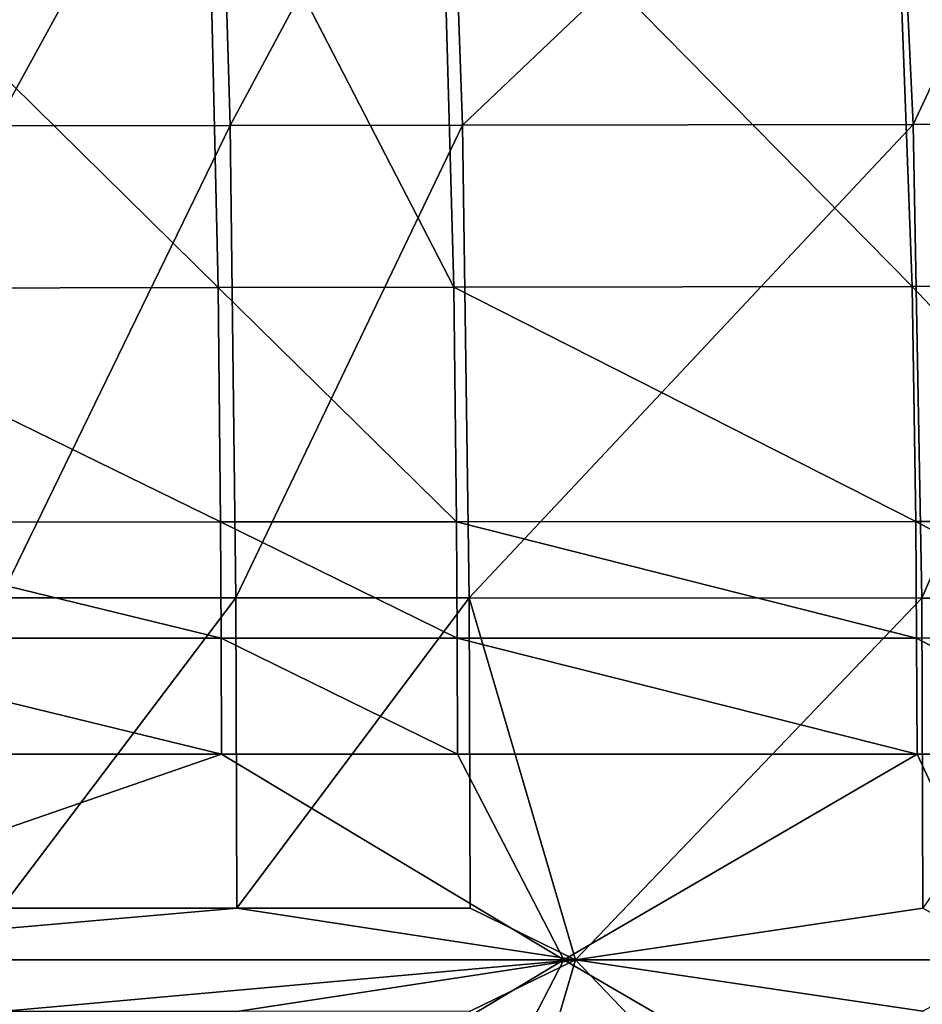
# Model space of a CAD drawing. Units: inches. Extents: x -11.1 to 14.7, y -14 to 11.6.
# Drawn here: x 3.9 to 6, y -0.1 to 2.2 of the extents above; entities that cross this region are included whole.
import ezdxf

# ---------------------------------------------------------------- set-up
doc = ezdxf.new("R2010")
doc.units = ezdxf.units.IN
doc.header["$MEASUREMENT"] = 0
doc.layers.add('SEAT-SEAT', color=5, linetype='Continuous')

msp = doc.modelspace()

# ---------------------------------------------------------------- linework, layer by layer
at = {"layer": 'SEAT-SEAT'}
for points in [[(4.3241, 2.9058, 17.4831), (4.8626, 2.9094, 17.5479), (4.3522, 1.9552, 17.431)], [(4.8626, 2.9094, 17.5479), (4.8964, 1.9559, 17.4977), (4.3522, 1.9552, 17.431)], [(4.8626, 2.9094, 17.5479), (5.9062, 2.9173, 17.6488), (4.8964, 1.9559, 17.4977)], [(5.9062, 2.9173, 17.6488), (5.9518, 1.9576, 17.6021), (4.8964, 1.9559, 17.4977)], [(5.9062, 2.9173, 17.6488), (6.4036, 2.922, 17.6827), (5.9518, 1.9576, 17.6021)], [(6.4036, 2.922, 17.6827), (6.4547, 1.9587, 17.6377), (5.9518, 1.9576, 17.6021)], [(3.7797, 2.9022, 17.4102), (4.3241, 2.9058, 17.4831), (3.8025, 1.9545, 17.3561)], [(4.3241, 2.9058, 17.4831), (4.3522, 1.9552, 17.431), (3.8025, 1.9545, 17.3561)], [(4.2983, 2.697, 18.0316), (4.876, 1.5761, 18.0604), (4.845, 2.701, 18.0937)], [(5.9074, 2.7095, 18.1856), (4.845, 2.701, 18.0937), (5.9498, 1.5778, 18.158)], [(4.876, 1.5761, 18.0604), (5.9498, 1.5778, 18.158), (4.845, 2.701, 18.0937)], [(6.4626, 1.5788, 18.187), (6.4148, 2.7142, 18.2122), (5.9074, 2.7095, 18.1856)], [(5.9074, 2.7095, 18.1856), (5.9498, 1.5778, 18.158), (6.4626, 1.5788, 18.187)], [(3.1948, 2.6886, 17.8827), (4.3239, 1.5752, 17.9952), (4.2983, 2.697, 18.0316)], [(3.2111, 1.5735, 17.841), (4.3239, 1.5752, 17.9952), (3.1948, 2.6886, 17.8827)], [(4.3239, 1.5752, 17.9952), (4.876, 1.5761, 18.0604), (4.2983, 2.697, 18.0316)], [(3.8025, 1.9545, 17.3561), (4.3522, 1.9552, 17.431), (3.8138, 0.8485, 17.3194)], [(4.3522, 1.9552, 17.431), (4.3655, 0.8483, 17.3964), (3.8138, 0.8485, 17.3194)], [(4.3522, 1.9552, 17.431), (4.8964, 1.9559, 17.4977), (4.3655, 0.8483, 17.3964)], [(4.8964, 1.9559, 17.4977), (4.912, 0.8481, 17.4654), (4.3655, 0.8483, 17.3964)], [(4.8964, 1.9559, 17.4977), (5.9518, 1.9576, 17.6021), (4.912, 0.8481, 17.4654)], [(5.9518, 1.9576, 17.6021), (5.9721, 0.8477, 17.5748), (4.912, 0.8481, 17.4654)], [(5.9518, 1.9576, 17.6021), (6.4547, 1.9587, 17.6377), (5.9721, 0.8477, 17.5748)], [(5.9721, 0.8477, 17.5748), (6.4547, 1.9587, 17.6377), (6.4772, 0.8475, 17.6127)], [(3.2111, 1.5735, 17.841), (4.3292, 1.0263, 17.9826), (4.3239, 1.5752, 17.9952)], [(3.2111, 1.5735, 17.841), (3.2148, 1.0258, 17.8263), (4.3292, 1.0263, 17.9826)], [(4.3239, 1.5752, 17.9952), (4.8822, 1.0265, 18.0491), (4.876, 1.5761, 18.0604)], [(4.3239, 1.5752, 17.9952), (4.3292, 1.0263, 17.9826), (4.8822, 1.0265, 18.0491)], [(4.876, 1.5761, 18.0604), (5.958, 1.027, 18.1494), (5.9498, 1.5778, 18.158)], [(4.876, 1.5761, 18.0604), (4.8822, 1.0265, 18.0491), (5.958, 1.027, 18.1494)], [(5.9498, 1.5778, 18.158), (6.4717, 1.0272, 18.1796), (6.4626, 1.5788, 18.187)], [(5.9498, 1.5778, 18.158), (5.958, 1.027, 18.1494), (6.4717, 1.0272, 18.1796)], [(4.3305, 0.7537, 17.9781), (4.3292, 1.0263, 17.9826), (3.2148, 1.0258, 17.8263)], [(3.2159, 0.7535, 17.821), (4.3305, 0.7537, 17.9781), (3.2148, 1.0258, 17.8263)], [(4.8838, 0.7538, 18.045), (4.8822, 1.0265, 18.0491), (4.3292, 1.0263, 17.9826)], [(4.8838, 0.7538, 18.045), (4.3292, 1.0263, 17.9826), (4.3305, 0.7537, 17.9781)], [(4.8822, 1.0265, 18.0491), (5.9599, 0.7539, 18.1464), (5.958, 1.027, 18.1494)], [(4.8838, 0.7538, 18.045), (5.9599, 0.7539, 18.1464), (4.8822, 1.0265, 18.0491)], [(5.958, 1.027, 18.1494), (6.4739, 0.7541, 18.1771), (6.4717, 1.0272, 18.1796)], [(5.9599, 0.7539, 18.1464), (6.4739, 0.7541, 18.1771), (5.958, 1.027, 18.1494)], [(3.8138, 0.8485, 17.3194), (4.3655, 0.8483, 17.3964), (3.8154, 0.121, 17.3112)], [(4.3655, 0.8483, 17.3964), (4.3673, 0.121, 17.3888), (3.8154, 0.121, 17.3112)], [(4.3655, 0.8483, 17.3964), (4.912, 0.8481, 17.4654), (4.3673, 0.121, 17.3888)], [(4.912, 0.8481, 17.4654), (4.9139, 0.1209, 17.4586), (4.3673, 0.121, 17.3888)], [(5.9721, 0.8477, 17.5748), (5.1606, 0, 17.4874), (4.912, 0.8481, 17.4654)], [(4.912, 0.8481, 17.4654), (5.1606, 0, 17.4874), (4.9139, 0.1209, 17.4586)], [(5.9721, 0.8477, 17.5748), (5.9743, 0.1208, 17.5696), (5.1606, 0, 17.4874)], [(6.4772, 0.8475, 17.6127), (5.9743, 0.1208, 17.5696), (5.9721, 0.8477, 17.5748)], [(4.3313, 0.4819, 17.9748), (4.3305, 0.7537, 17.9781), (3.2159, 0.7535, 17.821)], [(3.2159, 0.7535, 17.821), (3.2165, 0.4819, 17.8172), (4.3313, 0.4819, 17.9748)], [(4.8838, 0.7538, 18.045), (4.3305, 0.7537, 17.9781), (4.8846, 0.482, 18.0421)], [(4.3313, 0.4819, 17.9748), (4.8846, 0.482, 18.0421), (4.3305, 0.7537, 17.9781)], [(4.8838, 0.7538, 18.045), (5.9609, 0.482, 18.1443), (5.9599, 0.7539, 18.1464)], [(4.8846, 0.482, 18.0421), (5.9609, 0.482, 18.1443), (4.8838, 0.7538, 18.045)], [(5.9599, 0.7539, 18.1464), (6.475, 0.482, 18.1754), (6.4739, 0.7541, 18.1771)], [(5.9609, 0.482, 18.1443), (6.475, 0.482, 18.1754), (5.9599, 0.7539, 18.1464)], [(5.1332, 0, 18.0674), (4.3313, 0.4819, 17.9748), (2.9376, 0, 17.7712)], [(2.9376, 0, 17.7712), (4.3313, 0.4819, 17.9748), (3.2165, 0.4819, 17.8172)], [(5.1332, 0, 18.0674), (4.8846, 0.482, 18.0421), (4.3313, 0.4819, 17.9748)], [(5.1332, 0, 18.0674), (5.9609, 0.482, 18.1443), (4.8846, 0.482, 18.0421)], [(6.1857, 0, 18.1582), (5.9609, 0.482, 18.1443), (5.1332, 0, 18.0674)], [(5.9609, 0.482, 18.1443), (6.1857, 0, 18.1582), (6.475, 0.482, 18.1754)], [(3.8154, 0.121, 17.3112), (4.3673, 0.121, 17.3888), (2.9865, 0, 17.1826)], [(4.3673, 0.121, 17.3888), (5.1606, 0, 17.4874), (2.9865, 0, 17.1826)], [(4.3673, 0.121, 17.3888), (4.9139, 0.1209, 17.4586), (5.1606, 0, 17.4874)], [(5.9743, 0.1208, 17.5696), (6.197, 0, 17.5879), (5.1606, 0, 17.4874)], [(3.2165, -0.4819, 17.8172), (4.3313, -0.4819, 17.9748), (2.9376, 0, 17.7712)], [(4.3313, -0.4819, 17.9748), (5.1332, 0, 18.0674), (2.9376, 0, 17.7712)], [(3.8154, -0.121, 17.3112), (2.9865, 0, 17.1826), (5.1606, 0, 17.4874)], [(3.8154, -0.121, 17.3112), (5.1606, 0, 17.4874), (4.3673, -0.121, 17.3888)], [(4.8846, -0.482, 18.0421), (5.1332, 0, 18.0674), (4.3313, -0.4819, 17.9748)], [(4.9139, -0.1209, 17.4586), (4.3673, -0.121, 17.3888), (5.1606, 0, 17.4874)], [(5.9609, -0.482, 18.1443), (5.1332, 0, 18.0674), (4.8846, -0.482, 18.0421)], [(4.9139, -0.1209, 17.4586), (5.1606, 0, 17.4874), (4.912, -0.8481, 17.4654)], [(4.912, -0.8481, 17.4654), (5.1606, 0, 17.4874), (5.9721, -0.8477, 17.5748)], [(6.1857, 0, 18.1582), (5.1332, 0, 18.0674), (5.9609, -0.482, 18.1443)], [(5.9721, -0.8477, 17.5748), (5.1606, 0, 17.4874), (5.9743, -0.1208, 17.5696)], [(5.9743, -0.1208, 17.5696), (5.1606, 0, 17.4874), (6.197, 0, 17.5879)], [(6.475, -0.482, 18.1754), (6.1857, 0, 18.1582), (5.9609, -0.482, 18.1443)]]:
    msp.add_3dface(points, dxfattribs=at)

doc.saveas('drawing.dxf')
